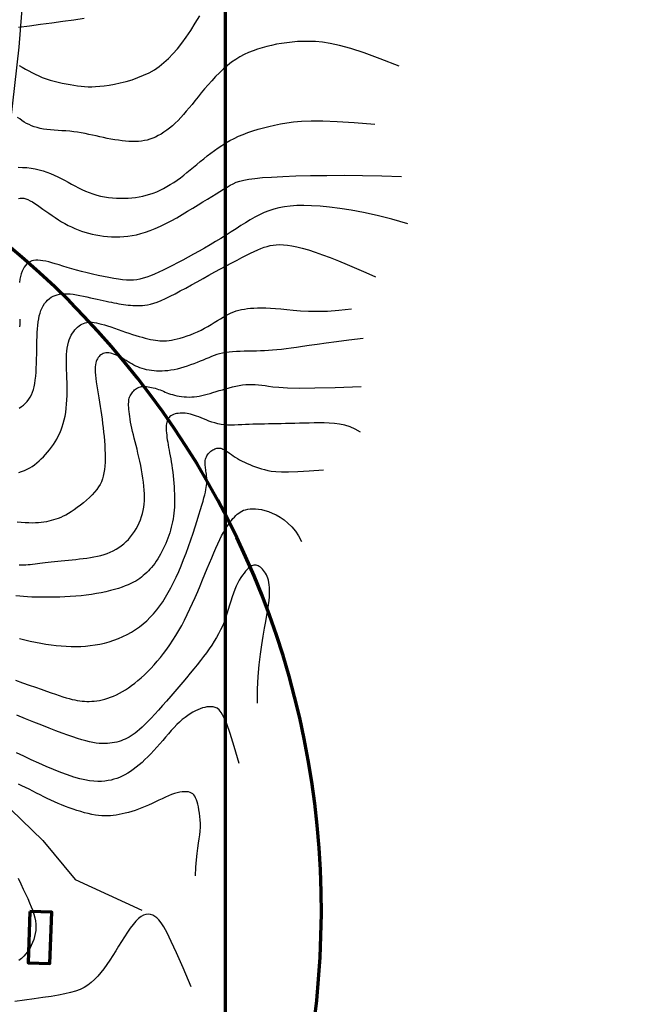
# Model space of a CAD drawing. Units: millimetres. Extents: x -1041545013308 to 1130052063339, y -54758567764 to 145427140767.
# Drawn here: x -4526748 to -4494583, y -1933550 to -1882133 of the extents above; entities that cross this region are included whole.
import ezdxf

# ---------------------------------------------------------------- set-up
doc = ezdxf.new("R2010")
doc.units = ezdxf.units.MM
doc.layers.add('025', color=1, linetype='Continuous', lineweight=30)
doc.layers.add('070', color=3, linetype='Continuous', lineweight=70)
doc.styles.get("Standard").update_dxf_attribs({"font": 'simplex.shx'})

msp = doc.modelspace()

# ---------------------------------------------------------------- linework, layer by layer
at = {"layer": '025'}
for points in [[(-4531453.07, -1935752.17), (-4531003.34, -1928349.23), (-4530300.44, -1923455.59), (-4530183.29, -1920692.66), (-4530213.26, -1918838.74), (-4529624.14, -1912778.57), (-4529335.58, -1908630.99), (-4528878.4, -1904541.98), (-4528466.94, -1900635.72), (-4527333.62, -1888486.04), (-4526776.35, -1883570.99), (-4526501.09, -1879993.79), (-4525309.05, -1867230.52)], [(-4523382.52, -1882072.87), (-4523925.05, -1882153.13), (-4524488.95, -1882232.32), (-4525067.05, -1882310.72), (-4525652.15, -1882388.59), (-4526237.08, -1882466.21), (-4526815.07, -1882543.81)], [(-4526779.72, -1884528.88), (-4526610.96, -1884619.98), (-4526444.1, -1884712.48), (-4526277.08, -1884805), (-4526107.84, -1884896.12), (-4525934.34, -1884984.45), (-4525754.52, -1885068.6), (-4525566.31, -1885147.17), (-4525368.45, -1885219.04), (-4525162.78, -1885284.27), (-4524951.91, -1885343.18), (-4524738.45, -1885396.12), (-4524525.03, -1885443.41), (-4524314.25, -1885485.39), (-4524108.75, -1885522.39), (-4523911.12, -1885554.75), (-4523722.83, -1885582.61), (-4523540.63, -1885605.27), (-4523360.11, -1885621.89), (-4523176.86, -1885631.57), (-4522986.47, -1885633.44), (-4522784.54, -1885626.64), (-4522566.64, -1885610.28), (-4522328.39, -1885583.49), (-4522066.96, -1885545.42), (-4521786.02, -1885495.31), (-4521490.8, -1885432.41), (-4521186.56, -1885355.99), (-4520878.54, -1885265.31), (-4520572.01, -1885159.62), (-4520272.22, -1885038.19), (-4519984.4, -1884900.28), (-4519712.47, -1884745), (-4519454.87, -1884570.88), (-4519208.72, -1884376.3), (-4518971.12, -1884159.66), (-4518739.17, -1883919.34), (-4518509.99, -1883653.72), (-4518280.67, -1883361.18), (-4518048.32, -1883040.12), (-4517811.04, -1882690.63), (-4517570.94, -1882319.69), (-4517331.1, -1881935.95)], [(-4506915.97, -1884552.11), (-4507909.67, -1884168.93), (-4508746.19, -1883870.25), (-4509446.14, -1883645.62), (-4510030.17, -1883484.55), (-4510518.91, -1883376.6), (-4510932.97, -1883311.28), (-4511293.01, -1883278.13), (-4511619.63, -1883266.68), (-4511930.22, -1883268.1), (-4512229.05, -1883280.05), (-4512517.16, -1883301.82), (-4512795.55, -1883332.73), (-4513065.26, -1883372.06), (-4513327.3, -1883419.11), (-4513582.7, -1883473.18), (-4513832.48, -1883533.57), (-4514077.52, -1883599.97), (-4514318.16, -1883673.57), (-4514554.58, -1883755.99), (-4514786.98, -1883848.8), (-4515015.54, -1883953.62), (-4515240.46, -1884072.03), (-4515461.94, -1884205.64), (-4515680.15, -1884356.03), (-4515895.17, -1884524.03), (-4516106.47, -1884707.34), (-4516313.44, -1884902.92), (-4516515.42, -1885107.68), (-4516711.78, -1885318.57), (-4516901.89, -1885532.52), (-4517085.09, -1885746.48), (-4517260.76, -1885957.37), (-4517428.56, -1886162.58), (-4517589.4, -1886361.28), (-4517744.49, -1886553.08), (-4517895.04, -1886737.61), (-4518042.28, -1886914.48), (-4518187.4, -1887083.31), (-4518331.64, -1887243.71), (-4518476.19, -1887395.3), (-4518622.01, -1887537.74), (-4518768.97, -1887670.79), (-4518916.71, -1887794.27), (-4519064.83, -1887907.98), (-4519212.94, -1888011.73), (-4519360.68, -1888105.34), (-4519507.65, -1888188.6), (-4519653.47, -1888261.33), (-4519798.01, -1888323.45), (-4519942.16, -1888375.29), (-4520087.09, -1888417.3), (-4520233.93, -1888449.93), (-4520383.84, -1888473.62), (-4520537.96, -1888488.82), (-4520697.44, -1888495.98), (-4520863.45, -1888495.54), (-4521036.73, -1888487.99), (-4521216.53, -1888473.93), (-4521401.69, -1888453.99), (-4521591.07, -1888428.82), (-4521783.51, -1888399.05), (-4521977.87, -1888365.33), (-4522173, -1888328.29), (-4522367.75, -1888288.57), (-4522561.25, -1888246.87), (-4522753.87, -1888204.14), (-4522946.23, -1888161.42), (-4523138.97, -1888119.72), (-4523332.74, -1888080.06), (-4523528.16, -1888043.46), (-4523725.89, -1888010.95), (-4523926.55, -1887983.55), (-4524130.38, -1887961.83), (-4524336.01, -1887944.57), (-4524541.63, -1887930.13), (-4524745.47, -1887916.83), (-4524945.72, -1887903.02), (-4525140.62, -1887887.04), (-4525328.36, -1887867.23), (-4525507.15, -1887841.94), (-4525675.67, -1887809.8), (-4525834.35, -1887770.7), (-4525984.08, -1887724.84), (-4526125.77, -1887672.41), (-4526260.3, -1887613.59), (-4526388.58, -1887548.58), (-4526511.49, -1887477.57), (-4526629.93, -1887400.75), (-4526744.6, -1887318.45), (-4526855.44, -1887231.56)], [(-4526820.21, -1889838.3), (-4526597.32, -1889843.6), (-4526372.88, -1889859.51), (-4526150.16, -1889886.02), (-4525932.46, -1889923.14), (-4525722.36, -1889970.7), (-4525519.58, -1890027.88), (-4525323.15, -1890093.72), (-4525132.08, -1890167.21), (-4524945.39, -1890247.4), (-4524762.1, -1890333.29), (-4524581.24, -1890423.9), (-4524401.82, -1890518.26), (-4524222.91, -1890615.28), (-4524043.77, -1890713.39), (-4523863.71, -1890810.92), (-4523682.03, -1890906.2), (-4523498.04, -1890997.57), (-4523311.06, -1891083.34), (-4523120.38, -1891161.85), (-4522925.32, -1891231.43), (-4522725.49, -1891290.77), (-4522521.74, -1891340.02), (-4522315.22, -1891379.7), (-4522107.09, -1891410.34), (-4521898.5, -1891432.44), (-4521690.59, -1891446.53), (-4521484.54, -1891453.13), (-4521281.48, -1891452.76), (-4521082.31, -1891445.79), (-4520886.9, -1891432.01), (-4520694.83, -1891411.09), (-4520505.7, -1891382.67), (-4520319.11, -1891346.42), (-4520134.65, -1891301.98), (-4519951.92, -1891249.01), (-4519770.52, -1891187.17), (-4519590.11, -1891116.21), (-4519410.63, -1891036.39), (-4519232.06, -1890948.03), (-4519054.42, -1890851.48), (-4518877.7, -1890747.1), (-4518701.9, -1890635.23), (-4518527.03, -1890516.21), (-4518353.08, -1890390.39), (-4518179.96, -1890258.24), (-4518007.25, -1890120.77), (-4517834.42, -1889979.11), (-4517660.94, -1889834.39), (-4517486.3, -1889687.74), (-4517309.98, -1889540.3), (-4517131.45, -1889393.2), (-4516950.2, -1889247.57), (-4516765.64, -1889104.45), (-4516577.03, -1888964.48), (-4516383.53, -1888828.24), (-4516184.35, -1888696.26), (-4515978.66, -1888569.13), (-4515765.65, -1888447.38), (-4515544.5, -1888331.57), (-4515314.41, -1888222.27), (-4515074.69, -1888119.89), (-4514825.14, -1888024.22), (-4514565.73, -1887934.93), (-4514296.37, -1887851.69), (-4514017.03, -1887774.15), (-4513727.64, -1887701.97), (-4513428.14, -1887634.8), (-4513118.48, -1887572.32), (-4512794.55, -1887514.95), (-4512436, -1887466.15), (-4512018.43, -1887430.19), (-4511517.44, -1887411.3), (-4510908.64, -1887413.73), (-4510167.62, -1887441.73), (-4509270, -1887499.53), (-4508191.36, -1887591.39)], [(-4526812.17, -1891464.44), (-4526719.65, -1891446.52), (-4526624.25, -1891445.19), (-4526525.29, -1891459.36), (-4526422.15, -1891488.11), (-4526314.21, -1891530.52), (-4526200.85, -1891585.68), (-4526081.44, -1891652.67), (-4525955.36, -1891730.57), (-4525821.98, -1891818.48), (-4525680.95, -1891915.29), (-4525533, -1892019.2), (-4525379.11, -1892128.25), (-4525220.27, -1892240.44), (-4525057.48, -1892353.81), (-4524891.71, -1892466.37), (-4524723.97, -1892576.15), (-4524555.23, -1892681.16), (-4524386.23, -1892779.78), (-4524216.6, -1892871.73), (-4524045.73, -1892957.09), (-4523872.99, -1893035.93), (-4523697.75, -1893108.32), (-4523519.4, -1893174.34), (-4523337.31, -1893234.06), (-4523150.86, -1893287.55), (-4522959.61, -1893334.83), (-4522763.87, -1893375.68), (-4522564.12, -1893409.83), (-4522360.85, -1893437), (-4522154.55, -1893456.92), (-4521945.71, -1893469.32), (-4521734.82, -1893473.92), (-4521522.37, -1893470.44), (-4521308.54, -1893458.46), (-4521092.27, -1893436.91), (-4520872.19, -1893404.57), (-4520646.95, -1893360.21), (-4520415.16, -1893302.61), (-4520175.48, -1893230.54), (-4519926.53, -1893142.79), (-4519666.94, -1893038.14), (-4519396.11, -1892916.06), (-4519116.42, -1892778.89), (-4518831.01, -1892629.68), (-4518543.03, -1892471.47), (-4518255.61, -1892307.3), (-4517971.9, -1892140.22), (-4517695.04, -1891973.26), (-4517428.18, -1891809.48), (-4517173.89, -1891651.53), (-4516932.58, -1891500.5), (-4516704.06, -1891357.1), (-4516488.18, -1891222.04), (-4516284.77, -1891096.02), (-4516093.67, -1890979.74), (-4515914.7, -1890873.93), (-4515747.7, -1890779.27), (-4515590.1, -1890696.17), (-4515429.61, -1890623.78), (-4515251.56, -1890560.93), (-4515041.26, -1890506.46), (-4514784.02, -1890459.2), (-4514465.16, -1890418), (-4514070, -1890381.69), (-4513583.84, -1890349.11), (-4512996.18, -1890319.57), (-4512313.24, -1890294.22), (-4511545.38, -1890274.7), (-4510703.01, -1890262.65), (-4509796.5, -1890259.69), (-4508836.24, -1890267.47), (-4507832.62, -1890287.61), (-4506796.03, -1890321.74)], [(-4506462.37, -1892785.44), (-4507302.81, -1892555.68), (-4508075.06, -1892364.41), (-4508783.05, -1892208.45), (-4509430.7, -1892084.62), (-4510021.95, -1891989.73), (-4510560.73, -1891920.6), (-4511050.95, -1891874.05), (-4511496.55, -1891846.89), (-4511901.56, -1891836.45), (-4512270.47, -1891842.07), (-4512607.84, -1891863.61), (-4512918.25, -1891900.92), (-4513206.29, -1891953.86), (-4513476.54, -1892022.29), (-4513733.57, -1892106.06), (-4513981.97, -1892205.02), (-4514225.83, -1892318.76), (-4514467.34, -1892445.74), (-4514708.2, -1892584.15), (-4514950.11, -1892732.18), (-4515194.77, -1892888.04), (-4515443.88, -1893049.89), (-4515699.15, -1893215.94), (-4515962.28, -1893384.39), (-4516234.31, -1893553.57), (-4516513.73, -1893722.5), (-4516798.37, -1893890.34), (-4517086.04, -1894056.27), (-4517374.59, -1894219.44), (-4517661.83, -1894379.04), (-4517945.6, -1894534.22), (-4518223.72, -1894684.16), (-4518494.26, -1894827.98), (-4518756.25, -1894964.72), (-4519008.98, -1895093.35), (-4519251.71, -1895212.86), (-4519483.73, -1895322.25), (-4519704.31, -1895420.49), (-4519912.72, -1895506.57), (-4520108.25, -1895579.48), (-4520291.07, -1895638.46), (-4520465.03, -1895683.68), (-4520634.85, -1895715.59), (-4520805.3, -1895734.62), (-4520981.1, -1895741.21), (-4521167, -1895735.78), (-4521367.74, -1895718.78), (-4521588.07, -1895690.63), (-4521831.08, -1895651.95), (-4522093.24, -1895604.04), (-4522369.37, -1895548.39), (-4522654.3, -1895486.48), (-4522942.85, -1895419.79), (-4523229.85, -1895349.82), (-4523510.11, -1895278.03), (-4523778.46, -1895205.92), (-4524030.72, -1895134.87), (-4524266.73, -1895065.92), (-4524487.31, -1895000.02), (-4524693.3, -1894938.09), (-4524885.54, -1894881.08), (-4525064.85, -1894829.94), (-4525232.07, -1894785.59), (-4525388.03, -1894748.99), (-4525533.51, -1894721.02), (-4525669.02, -1894702.34), (-4525795.06, -1894693.58), (-4525912.07, -1894695.35), (-4526020.55, -1894708.26), (-4526120.95, -1894732.93), (-4526213.74, -1894769.97), (-4526299.41, -1894820), (-4526378.32, -1894883.49), (-4526450.5, -1894960.33), (-4526515.87, -1895050.26), (-4526574.36, -1895153.05), (-4526625.91, -1895268.42), (-4526670.42, -1895396.12), (-4526707.85, -1895535.92), (-4526738.1, -1895687.54), (-4526761.25, -1895850.4)], [(-4526780.67, -1902412.47), (-4526661.49, -1902337.46), (-4526550.72, -1902254.05), (-4526448.75, -1902162.61), (-4526355.96, -1902063.54), (-4526272.75, -1901957.22), (-4526199.32, -1901843.77), (-4526135.21, -1901722.25), (-4526079.77, -1901591.47), (-4526032.36, -1901450.22), (-4525992.33, -1901297.31), (-4525959.04, -1901131.52), (-4525931.85, -1900951.66), (-4525910.11, -1900756.54), (-4525893.15, -1900545.72), (-4525880.23, -1900321.9), (-4525870.57, -1900088.55), (-4525863.4, -1899849.16), (-4525857.95, -1899607.2), (-4525853.44, -1899366.13), (-4525849.11, -1899129.44), (-4525844.17, -1898900.61), (-4525837.85, -1898682.47), (-4525829.29, -1898475.4), (-4525817.64, -1898279.15), (-4525802.04, -1898093.44), (-4525781.64, -1897918.03), (-4525755.57, -1897752.66), (-4525722.97, -1897597.07), (-4525683, -1897451), (-4525634.99, -1897314.27), (-4525579.17, -1897186.98), (-4525515.97, -1897069.3), (-4525445.81, -1896961.4), (-4525369.13, -1896863.45), (-4525286.35, -1896775.62), (-4525197.91, -1896698.09), (-4525104.23, -1896631.03), (-4525005.54, -1896574.53), (-4524901.28, -1896528.41), (-4524790.65, -1896492.42), (-4524672.91, -1896466.3), (-4524547.26, -1896449.78), (-4524412.95, -1896442.62), (-4524269.18, -1896444.55), (-4524115.21, -1896455.32), (-4523950.78, -1896474.47), (-4523777.85, -1896500.79), (-4523598.89, -1896532.86), (-4523416.37, -1896569.27), (-4523232.79, -1896608.6), (-4523050.62, -1896649.44), (-4522872.34, -1896690.38), (-4522700.43, -1896730), (-4522536.8, -1896767.14), (-4522381.15, -1896801.7), (-4522232.6, -1896833.82), (-4522090.25, -1896863.66), (-4521953.25, -1896891.36), (-4521820.7, -1896917.07), (-4521691.73, -1896940.94), (-4521565.47, -1896963.11), (-4521441.11, -1896983.68), (-4521318.2, -1897002.49), (-4521196.36, -1897019.3), (-4521075.22, -1897033.91), (-4520954.39, -1897046.07), (-4520833.5, -1897055.58), (-4520712.18, -1897062.21), (-4520590.04, -1897065.74), (-4520466.36, -1897065.63), (-4520338.97, -1897060.12), (-4520205.33, -1897047.12), (-4520062.93, -1897024.56), (-4519909.23, -1896990.36), (-4519741.72, -1896942.44), (-4519557.86, -1896878.72), (-4519355.14, -1896797.13), (-4519131.84, -1896696.35), (-4518889.51, -1896578.13), (-4518630.55, -1896445.01), (-4518357.33, -1896299.51), (-4518072.21, -1896144.14), (-4517777.59, -1895981.44), (-4517475.84, -1895813.93), (-4517169.33, -1895644.14), (-4516860.58, -1895474.44), (-4516552.63, -1895306.63), (-4516248.67, -1895142.4), (-4515951.86, -1894983.38), (-4515665.4, -1894831.26), (-4515392.45, -1894687.69), (-4515136.21, -1894554.34), (-4514899.85, -1894432.86), (-4514685.37, -1894324.57), (-4514490.13, -1894229.31), (-4514310.27, -1894146.58), (-4514141.98, -1894075.88), (-4513981.41, -1894016.7), (-4513824.73, -1893968.54), (-4513668.12, -1893930.89), (-4513507.73, -1893903.25), (-4513339.8, -1893885.45), (-4513160.87, -1893878.7), (-4512967.52, -1893884.53), (-4512756.37, -1893904.49), (-4512524, -1893940.12), (-4512267.02, -1893992.96), (-4511982.02, -1894064.56), (-4511665.61, -1894156.45), (-4511315.47, -1894269.71), (-4510933.64, -1894403.49), (-4510523.25, -1894556.47), (-4510087.43, -1894727.36), (-4509629.32, -1894914.82), (-4509152.03, -1895117.55), (-4508658.69, -1895334.24), (-4508152.45, -1895563.56)], [(-4526800.19, -1905779.2), (-4526646.13, -1905731.63), (-4526499.2, -1905675.42), (-4526359, -1905610.87), (-4526224.83, -1905538.37), (-4526095.98, -1905458.32), (-4525971.77, -1905371.1), (-4525851.49, -1905277.13), (-4525734.45, -1905176.79), (-4525619.96, -1905070.48), (-4525507.5, -1904958.55), (-4525397.36, -1904841.17), (-4525290, -1904718.48), (-4525185.9, -1904590.59), (-4525085.51, -1904457.66), (-4524989.32, -1904319.79), (-4524897.79, -1904177.13), (-4524811.38, -1904029.8), (-4524730.54, -1903877.8), (-4524655.56, -1903720.68), (-4524586.69, -1903557.82), (-4524524.19, -1903388.62), (-4524468.31, -1903212.5), (-4524419.33, -1903028.85), (-4524377.49, -1902837.08), (-4524343.06, -1902636.58), (-4524316.12, -1902427.15), (-4524296.09, -1902210.15), (-4524282.23, -1901987.33), (-4524273.77, -1901760.42), (-4524269.99, -1901531.19), (-4524270.11, -1901301.37), (-4524273.4, -1901072.72), (-4524279.1, -1900846.98), (-4524286.37, -1900625.75), (-4524293.93, -1900410.02), (-4524300.4, -1900200.6), (-4524304.42, -1899998.35), (-4524304.61, -1899804.08), (-4524299.59, -1899618.63), (-4524287.99, -1899442.84), (-4524268.44, -1899277.54), (-4524239.96, -1899123.35), (-4524203.1, -1898980.1), (-4524158.83, -1898847.43), (-4524108.11, -1898724.94), (-4524051.89, -1898612.28), (-4523991.13, -1898509.07), (-4523926.79, -1898414.92), (-4523859.83, -1898329.47), (-4523791.01, -1898252.4), (-4523720.31, -1898183.61), (-4523647.54, -1898123.06), (-4523572.47, -1898070.71), (-4523494.9, -1898026.51), (-4523414.63, -1897990.43), (-4523331.44, -1897962.42), (-4523245.14, -1897942.44), (-4523155.31, -1897930.45), (-4523060.82, -1897926.46), (-4522960.33, -1897930.45), (-4522852.51, -1897942.44), (-4522736.03, -1897962.41), (-4522609.56, -1897990.37), (-4522471.77, -1898026.33), (-4522321.31, -1898070.27), (-4522157.56, -1898121.92), (-4521982.6, -1898179.9), (-4521799.23, -1898242.54), (-4521610.24, -1898308.17), (-4521418.42, -1898375.14), (-4521226.55, -1898441.77), (-4521037.44, -1898506.4), (-4520853.86, -1898567.38), (-4520678.1, -1898623.32), (-4520510.37, -1898674.01), (-4520350.39, -1898719.55), (-4520197.86, -1898760.01), (-4520052.49, -1898795.47), (-4519913.99, -1898826.03), (-4519782.08, -1898851.76), (-4519656.45, -1898872.75), (-4519536.48, -1898888.99), (-4519420.22, -1898900.15), (-4519305.37, -1898905.83), (-4519189.65, -1898905.59), (-4519070.76, -1898899.03), (-4518946.42, -1898885.73), (-4518814.34, -1898865.27), (-4518672.22, -1898837.24), (-4518518.5, -1898801.31), (-4518354.49, -1898757.57), (-4518182.24, -1898706.16), (-4518003.78, -1898647.27), (-4517821.16, -1898581.05), (-4517636.42, -1898507.68), (-4517451.59, -1898427.32), (-4517268.72, -1898340.13), (-4517089.55, -1898246.6), (-4516914.63, -1898148.5), (-4516744.2, -1898047.89), (-4516578.52, -1897946.88), (-4516417.84, -1897847.52), (-4516262.4, -1897751.92), (-4516112.46, -1897662.13), (-4515968.27, -1897580.26), (-4515829.68, -1897507.9), (-4515695.01, -1897444.83), (-4515562.17, -1897390.33), (-4515429.08, -1897343.69), (-4515293.65, -1897304.21), (-4515153.82, -1897271.17), (-4515007.49, -1897243.88), (-4514852.58, -1897221.63), (-4514687.09, -1897203.89), (-4514509.39, -1897190.92), (-4514317.91, -1897183.15), (-4514111.08, -1897181.02), (-4513887.34, -1897184.96), (-4513645.14, -1897195.41), (-4513382.91, -1897212.82), (-4513099.09, -1897237.61), (-4512791.22, -1897269.2), (-4512453.25, -1897302.97), (-4512078.21, -1897333.26), (-4511659.16, -1897354.4), (-4511189.13, -1897360.76), (-4510661.18, -1897346.67), (-4510068.34, -1897306.49), (-4509403.67, -1897234.56)], [(-4526748.53, -1897773.04), (-4526744.58, -1897915.07), (-4526744.42, -1898047.91), (-4526749.12, -1898171.05)], [(-4508806.11, -1898787.17), (-4509548.72, -1898873.39), (-4510189.14, -1898952.94), (-4510739.46, -1899025.87), (-4511211.77, -1899092.22), (-4511618.16, -1899152.03), (-4511970.73, -1899205.37), (-4512281.56, -1899252.26), (-4512562.74, -1899292.76), (-4512824.78, -1899327), (-4513071.79, -1899355.46), (-4513306.28, -1899378.7), (-4513530.78, -1899397.26), (-4513747.82, -1899411.73), (-4513959.9, -1899422.64), (-4514169.56, -1899430.57), (-4514379.31, -1899436.08), (-4514590.94, -1899439.82), (-4514803.27, -1899442.86), (-4515014.38, -1899446.37), (-4515222.37, -1899451.51), (-4515425.31, -1899459.44), (-4515621.3, -1899471.35), (-4515808.41, -1899488.38), (-4515984.75, -1899511.72), (-4516149.14, -1899542.21), (-4516303.44, -1899579.46), (-4516450.28, -1899622.78), (-4516592.26, -1899671.46), (-4516732, -1899724.81), (-4516872.12, -1899782.12), (-4517015.22, -1899842.7), (-4517163.92, -1899905.84), (-4517320.15, -1899970.77), (-4517483.06, -1900036.35), (-4517651.09, -1900101.37), (-4517822.73, -1900164.61), (-4517996.42, -1900224.87), (-4518170.62, -1900280.93), (-4518343.79, -1900331.58), (-4518514.4, -1900375.61), (-4518681.15, -1900412.05), (-4518843.74, -1900440.98), (-4519002.13, -1900462.73), (-4519156.27, -1900477.62), (-4519306.12, -1900485.98), (-4519451.63, -1900488.13), (-4519592.75, -1900484.41), (-4519729.43, -1900475.13), (-4519861.68, -1900460.59), (-4519989.68, -1900440.92), (-4520113.66, -1900416.21), (-4520233.86, -1900386.55), (-4520350.52, -1900352.05), (-4520463.86, -1900312.78), (-4520574.12, -1900268.85), (-4520681.53, -1900220.35), (-4520786.34, -1900167.53), (-4520888.81, -1900111.3), (-4520989.23, -1900052.75), (-4521087.87, -1899992.93), (-4521185.02, -1899932.93), (-4521280.96, -1899873.81), (-4521375.96, -1899816.65), (-4521470.31, -1899762.53), (-4521564.16, -1899712.43), (-4521657.17, -1899667.04), (-4521748.87, -1899626.98), (-4521838.8, -1899592.83), (-4521926.49, -1899565.22), (-4522011.47, -1899544.75), (-4522093.27, -1899532.02), (-4522171.44, -1899527.64), (-4522245.57, -1899532.04), (-4522315.54, -1899544.94), (-4522381.31, -1899565.85), (-4522442.83, -1899594.33), (-4522500.06, -1899629.89), (-4522552.94, -1899672.08), (-4522601.44, -1899720.43), (-4522645.5, -1899774.47), (-4522685.02, -1899834.08), (-4522719.63, -1899900.49), (-4522748.93, -1899975.31), (-4522772.48, -1900060.11), (-4522789.87, -1900156.48), (-4522800.68, -1900266), (-4522804.48, -1900390.27), (-4522800.86, -1900530.87), (-4522789.65, -1900688.74), (-4522771.66, -1900862.29), (-4522747.96, -1901049.26), (-4522719.61, -1901247.42), (-4522687.68, -1901454.52), (-4522653.24, -1901668.32), (-4522617.34, -1901886.59), (-4522581.06, -1902107.06), (-4522545.34, -1902327.93), (-4522510.59, -1902549.05), (-4522477.13, -1902770.7), (-4522445.24, -1902993.16), (-4522415.23, -1903216.72), (-4522387.4, -1903441.64), (-4522362.03, -1903668.22), (-4522339.45, -1903896.74), (-4522319.98, -1904127.07), (-4522304.16, -1904357.55), (-4522292.56, -1904586.1), (-4522285.76, -1904810.65), (-4522284.34, -1905029.14), (-4522288.88, -1905239.48), (-4522299.94, -1905439.62), (-4522318.11, -1905627.48), (-4522344.06, -1905801.7), (-4522378.82, -1905963.77), (-4522423.54, -1906115.91), (-4522479.36, -1906260.31), (-4522547.41, -1906399.18), (-4522628.82, -1906534.72), (-4522724.74, -1906669.15), (-4522836.3, -1906804.65), (-4522963.92, -1906942.73), (-4523105.12, -1907082.05), (-4523256.67, -1907220.55), (-4523415.38, -1907356.16), (-4523578.04, -1907486.85), (-4523741.44, -1907610.55), (-4523902.38, -1907725.2), (-4524057.64, -1907828.76), (-4524204.77, -1907919.72), (-4524344.38, -1907998.75), (-4524477.82, -1908067.1), (-4524606.44, -1908126), (-4524731.62, -1908176.68), (-4524854.69, -1908220.37), (-4524977.03, -1908258.3), (-4525099.98, -1908291.72), (-4525224.91, -1908321.59), (-4525353.22, -1908347.89), (-4525486.29, -1908370.32), (-4525625.54, -1908388.6), (-4525772.35, -1908402.45), (-4525928.13, -1908411.57), (-4526094.27, -1908415.67), (-4526272.17, -1908414.47), (-4526462.86, -1908407.64), (-4526665.85, -1908394.69), (-4526880.27, -1908375.07)], [(-4526776.17, -1910598.98), (-4526665.15, -1910600.88), (-4526550.52, -1910599.85), (-4526432.99, -1910595.92), (-4526313.27, -1910589.16), (-4526192.06, -1910579.62), (-4526069.77, -1910567.41), (-4525945.64, -1910552.91), (-4525818.57, -1910536.56), (-4525687.51, -1910518.8), (-4525551.37, -1910500.06), (-4525409.1, -1910480.79), (-4525259.6, -1910461.42), (-4525101.81, -1910442.39), (-4524935.07, -1910424.01), (-4524760.33, -1910406.13), (-4524578.96, -1910388.44), (-4524392.32, -1910370.65), (-4524201.78, -1910352.48), (-4524008.71, -1910333.62), (-4523814.46, -1910313.78), (-4523620.41, -1910292.68), (-4523427.79, -1910269.94), (-4523237.32, -1910244.86), (-4523049.57, -1910216.66), (-4522865.15, -1910184.56), (-4522684.62, -1910147.78), (-4522508.58, -1910105.55), (-4522337.61, -1910057.08), (-4522172.3, -1910001.59), (-4522013.12, -1909938.41), (-4521860.14, -1909867.35), (-4521713.3, -1909788.29), (-4521572.56, -1909701.14), (-4521437.86, -1909605.8), (-4521309.16, -1909502.18), (-4521186.42, -1909390.18), (-4521069.57, -1909269.7), (-4520958.65, -1909140.83), (-4520854.03, -1909004.4), (-4520756.13, -1908861.44), (-4520665.41, -1908712.98), (-4520582.29, -1908560.04), (-4520507.21, -1908403.63), (-4520440.63, -1908244.79), (-4520382.96, -1908084.53), (-4520334.55, -1907923.54), (-4520295.25, -1907761.08), (-4520264.83, -1907596.09), (-4520243.04, -1907427.49), (-4520229.64, -1907254.22), (-4520224.38, -1907075.19), (-4520227.02, -1906889.35), (-4520237.32, -1906695.6), (-4520254.94, -1906493.37), (-4520279.19, -1906283.98), (-4520309.3, -1906069.23), (-4520344.47, -1905850.91), (-4520383.94, -1905630.85), (-4520426.92, -1905410.83), (-4520472.62, -1905192.67), (-4520520.28, -1904978.16), (-4520569.13, -1904768.82), (-4520618.46, -1904565.04), (-4520667.6, -1904366.91), (-4520715.86, -1904174.53), (-4520762.56, -1903988), (-4520807.02, -1903807.42), (-4520848.55, -1903632.87), (-4520886.47, -1903464.47), (-4520920.24, -1903302.36), (-4520949.88, -1903146.91), (-4520975.52, -1902998.52), (-4520997.33, -1902857.63), (-4521015.46, -1902724.64), (-4521030.06, -1902599.98), (-4521041.28, -1902484.06), (-4521049.28, -1902377.29), (-4521054.13, -1902279.86), (-4521055.62, -1902190.97), (-4521053.46, -1902109.58), (-4521047.34, -1902034.64), (-4521037, -1901965.13), (-4521022.12, -1901900), (-4521002.43, -1901838.21), (-4520977.63, -1901778.72), (-4520947.59, -1901720.76), (-4520912.85, -1901664.55), (-4520874.11, -1901610.58), (-4520832.07, -1901559.34), (-4520787.42, -1901511.32), (-4520740.87, -1901467), (-4520693.11, -1901426.88), (-4520644.84, -1901391.44), (-4520596.51, -1901361.07), (-4520547.53, -1901335.74), (-4520497.07, -1901315.36), (-4520444.28, -1901299.78), (-4520388.33, -1901288.89), (-4520328.38, -1901282.57), (-4520263.59, -1901280.71), (-4520193.13, -1901283.18), (-4520116.48, -1901289.85), (-4520034.47, -1901300.51), (-4519948.24, -1901314.96), (-4519858.95, -1901332.97), (-4519767.74, -1901354.33), (-4519675.76, -1901378.83), (-4519584.17, -1901406.25), (-4519494.11, -1901436.37), (-4519406.33, -1901468.92), (-4519319.99, -1901503.31), (-4519233.83, -1901538.92), (-4519146.62, -1901575.11), (-4519057.11, -1901611.24), (-4518964.04, -1901646.67), (-4518866.18, -1901680.76), (-4518762.27, -1901712.89), (-4518651.45, -1901742.43), (-4518534.4, -1901768.85), (-4518412.17, -1901791.66), (-4518285.83, -1901810.33), (-4518156.42, -1901824.38), (-4518025, -1901833.29), (-4517892.64, -1901836.56), (-4517760.38, -1901833.68), (-4517628.94, -1901824.29), (-4517497.59, -1901808.63), (-4517365.24, -1901787.08), (-4517230.82, -1901760.02), (-4517093.25, -1901727.82), (-4516951.46, -1901690.87), (-4516804.35, -1901649.56), (-4516650.86, -1901604.25), (-4516490.31, -1901555.5), (-4516323.67, -1901504.59), (-4516152.35, -1901452.96), (-4515977.7, -1901402.05), (-4515801.14, -1901353.31), (-4515624.03, -1901308.17), (-4515447.76, -1901268.09), (-4515273.72, -1901234.52), (-4515102.9, -1901208.61), (-4514934.74, -1901190.49), (-4514768.26, -1901179.97), (-4514602.5, -1901176.91), (-4514436.5, -1901181.12), (-4514269.29, -1901192.45), (-4514099.92, -1901210.73), (-4513927.42, -1901235.8), (-4513744.14, -1901266.76), (-4513515.73, -1901299.81), (-4513201.15, -1901330.42), (-4512759.36, -1901354.07), (-4512149.32, -1901366.22), (-4511330, -1901362.35), (-4510260.35, -1901337.93), (-4508899.34, -1901288.43)], [(-4508945.58, -1903676.27), (-4509217.57, -1903517.99), (-4509489.85, -1903397.85), (-4509761.97, -1903310.7), (-4510033.51, -1903251.34), (-4510304.03, -1903214.61), (-4510573.08, -1903195.34), (-4510840.24, -1903188.33), (-4511105.06, -1903188.43), (-4511367.12, -1903191.26), (-4511625.96, -1903195.62), (-4511881.17, -1903201.12), (-4512132.29, -1903207.37), (-4512378.9, -1903213.99), (-4512620.56, -1903220.57), (-4512856.82, -1903226.73), (-4513087.26, -1903232.08), (-4513311.61, -1903236.37), (-4513530.26, -1903239.87), (-4513743.8, -1903243.01), (-4513952.79, -1903246.21), (-4514157.81, -1903249.89), (-4514359.42, -1903254.47), (-4514558.2, -1903260.38), (-4514754.73, -1903268.03), (-4514949.4, -1903277.5), (-4515141.97, -1903287.49), (-4515332, -1903296.33), (-4515519.09, -1903302.37), (-4515702.8, -1903303.96), (-4515882.72, -1903299.44), (-4516058.43, -1903287.16), (-4516229.49, -1903265.46), (-4516395.52, -1903233.32), (-4516556.19, -1903192.25), (-4516711.2, -1903144.37), (-4516860.25, -1903091.83), (-4517003.04, -1903036.76), (-4517139.26, -1902981.3), (-4517268.62, -1902927.59), (-4517390.81, -1902877.76), (-4517505.75, -1902833.56), (-4517614.26, -1902795.24), (-4517717.34, -1902762.62), (-4517816.02, -1902735.58), (-4517911.34, -1902713.95), (-4518004.3, -1902697.59), (-4518095.95, -1902686.34), (-4518187.29, -1902680.06), (-4518278.98, -1902678.63), (-4518370.23, -1902682.14), (-4518459.85, -1902690.71), (-4518546.66, -1902704.45), (-4518629.51, -1902723.48), (-4518707.2, -1902747.94), (-4518778.58, -1902777.92), (-4518842.45, -1902813.57), (-4518897.94, -1902854.99), (-4518945.26, -1902902.27), (-4518984.94, -1902955.51), (-4519017.48, -1903014.8), (-4519043.4, -1903080.23), (-4519063.21, -1903151.89), (-4519077.42, -1903229.86), (-4519086.53, -1903314.25), (-4519091.03, -1903405.06), (-4519091.2, -1903502.06), (-4519087.3, -1903604.94), (-4519079.57, -1903713.38), (-4519068.26, -1903827.08), (-4519053.63, -1903945.71), (-4519035.93, -1904068.97), (-4519015.4, -1904196.54), (-4518992.34, -1904328.24), (-4518967.21, -1904464.37), (-4518940.52, -1904605.38), (-4518912.78, -1904751.67), (-4518884.48, -1904903.7), (-4518856.14, -1905061.89), (-4518828.26, -1905226.67), (-4518801.34, -1905398.47), (-4518775.86, -1905577.37), (-4518752.12, -1905762.06), (-4518730.38, -1905950.85), (-4518710.92, -1906142.07), (-4518694, -1906334.06), (-4518679.88, -1906525.12), (-4518668.84, -1906713.6), (-4518661.14, -1906897.81), (-4518657.01, -1907076.45), (-4518656.54, -1907249.62), (-4518659.79, -1907417.81), (-4518666.8, -1907581.5), (-4518677.63, -1907741.15), (-4518692.33, -1907897.26), (-4518710.96, -1908050.28), (-4518733.57, -1908200.72), (-4518760.2, -1908348.99), (-4518790.86, -1908495.42), (-4518825.55, -1908640.27), (-4518864.25, -1908783.81), (-4518906.98, -1908926.32), (-4518953.73, -1909068.06), (-4519004.48, -1909209.31), (-4519059.25, -1909350.34), (-4519117.97, -1909491.25), (-4519180.38, -1909631.4), (-4519246.16, -1909770), (-4519314.99, -1909906.25), (-4519386.55, -1910039.35), (-4519460.53, -1910168.49), (-4519536.61, -1910292.88), (-4519614.46, -1910411.71), (-4519693.83, -1910524.38), (-4519774.66, -1910631.05), (-4519856.98, -1910732.07), (-4519940.8, -1910827.8), (-4520026.11, -1910918.59), (-4520112.95, -1911004.8), (-4520201.31, -1911086.77), (-4520291.21, -1911164.88), (-4520382.97, -1911239.49), (-4520478.2, -1911311.05), (-4520578.81, -1911380.03), (-4520686.72, -1911446.92), (-4520803.83, -1911512.17), (-4520932.06, -1911576.26), (-4521073.34, -1911639.67), (-4521229.56, -1911702.86), (-4521402.17, -1911766.09), (-4521590.6, -1911828.75), (-4521793.84, -1911890.02), (-4522010.85, -1911949.06), (-4522240.59, -1912005.06), (-4522482.03, -1912057.18), (-4522734.13, -1912104.6), (-4522995.87, -1912146.5), (-4523265.96, -1912182.26), (-4523542.13, -1912212.14), (-4523821.85, -1912236.59), (-4524102.59, -1912256.1), (-4524381.85, -1912271.13), (-4524657.08, -1912282.13), (-4524925.76, -1912289.59), (-4525185.39, -1912293.96), (-4525434.02, -1912295.61), (-4525672.2, -1912294.4), (-4525901.02, -1912290.12), (-4526121.62, -1912282.52), (-4526335.13, -1912271.37), (-4526542.66, -1912256.45), (-4526745.33, -1912237.51), (-4526944.27, -1912214.33)], [(-4526748.83, -1914447.66), (-4526473.98, -1914519.77), (-4526199, -1914584.92), (-4525924.46, -1914643.16), (-4525650.92, -1914694.53), (-4525378.96, -1914739.08), (-4525109.14, -1914776.84), (-4524842.04, -1914807.87), (-4524578.23, -1914832.21), (-4524318.09, -1914849.79), (-4524061.32, -1914860.15), (-4523807.44, -1914862.72), (-4523555.97, -1914856.94), (-4523306.42, -1914842.23), (-4523058.32, -1914818.03), (-4522811.19, -1914783.76), (-4522564.53, -1914738.87), (-4522318.15, -1914682.87), (-4522072.96, -1914615.72), (-4521830.13, -1914537.46), (-4521590.84, -1914448.12), (-4521356.28, -1914347.76), (-4521127.64, -1914236.42), (-4520906.08, -1914114.14), (-4520692.8, -1913980.97), (-4520488.69, -1913836.94), (-4520293.46, -1913682.06), (-4520106.55, -1913516.32), (-4519927.4, -1913339.74), (-4519755.42, -1913152.31), (-4519590.05, -1912954.03), (-4519430.72, -1912744.89), (-4519276.87, -1912524.91), (-4519127.93, -1912293.98), (-4518983.4, -1912051.62), (-4518842.79, -1911797.26), (-4518705.59, -1911530.32), (-4518571.33, -1911250.22), (-4518439.49, -1910956.39), (-4518309.59, -1910648.25), (-4518181.14, -1910325.22), (-4518053.94, -1909987.87), (-4517929.02, -1909641.32), (-4517807.73, -1909291.81), (-4517691.38, -1908945.61), (-4517581.31, -1908608.97), (-4517478.87, -1908288.15), (-4517385.37, -1907989.39), (-4517302.16, -1907718.97), (-4517230.22, -1907481.43), (-4517169.09, -1907274.46), (-4517117.98, -1907094.09), (-4517076.07, -1906936.3), (-4517042.57, -1906797.1), (-4517016.67, -1906672.5), (-4516997.56, -1906558.48), (-4516984.46, -1906451.05), (-4516976.57, -1906346.91), (-4516973.25, -1906245.5), (-4516973.87, -1906146.95), (-4516977.82, -1906051.4), (-4516984.48, -1905958.98), (-4516993.21, -1905869.83), (-4517003.41, -1905784.08), (-4517014.44, -1905701.87), (-4517025.67, -1905623.26), (-4517036.39, -1905547.97), (-4517045.87, -1905475.65), (-4517053.37, -1905405.95), (-4517058.17, -1905338.52), (-4517059.53, -1905273), (-4517056.73, -1905209.06), (-4517049.04, -1905146.33), (-4517035.9, -1905084.58), (-4517017.43, -1905024.08), (-4516993.94, -1904965.2), (-4516965.71, -1904908.32), (-4516933.05, -1904853.81), (-4516896.26, -1904802.06), (-4516855.63, -1904753.45), (-4516811.45, -1904708.34), (-4516764.09, -1904667.1), (-4516714.1, -1904629.97), (-4516662.11, -1904597.15), (-4516608.75, -1904568.88), (-4516554.63, -1904545.36), (-4516500.37, -1904526.81), (-4516446.6, -1904513.45), (-4516393.94, -1904505.49), (-4516342.72, -1904503.15), (-4516292.12, -1904506.68), (-4516241.03, -1904516.31), (-4516188.35, -1904532.29), (-4516132.97, -1904554.86), (-4516073.77, -1904584.26), (-4516009.66, -1904620.74), (-4515939.51, -1904664.55), (-4515862.44, -1904715.66), (-4515778.33, -1904773.07), (-4515687.31, -1904835.5), (-4515589.47, -1904901.69), (-4515484.93, -1904970.36), (-4515373.79, -1905040.25), (-4515256.17, -1905110.09), (-4515132.17, -1905178.6), (-4515001.95, -1905244.71), (-4514865.96, -1905308.16), (-4514724.66, -1905368.84), (-4514578.55, -1905426.69), (-4514428.12, -1905481.63), (-4514273.85, -1905533.56), (-4514116.23, -1905582.41), (-4513955.74, -1905628.11), (-4513789.47, -1905670.1), (-4513600.83, -1905706.02), (-4513369.87, -1905733.02), (-4513076.6, -1905748.26), (-4512701.04, -1905748.93), (-4512223.22, -1905732.16), (-4511623.17, -1905695.14), (-4510880.9, -1905635.02)], [(-4526969.36, -1916621.47), (-4526598.81, -1916754.1), (-4526247.47, -1916877.36), (-4525920.6, -1916991.19), (-4525622.17, -1917095.57), (-4525351, -1917190.76), (-4525104.68, -1917277.06), (-4524880.75, -1917354.76), (-4524676.79, -1917424.16), (-4524490.34, -1917485.57), (-4524318.98, -1917539.3), (-4524160.27, -1917585.64), (-4524011.88, -1917624.89), (-4523871.97, -1917657.41), (-4523738.81, -1917683.53), (-4523610.69, -1917703.61), (-4523485.87, -1917717.98), (-4523362.62, -1917726.99), (-4523239.23, -1917730.99), (-4523113.95, -1917730.33), (-4522985.4, -1917725.2), (-4522853.42, -1917715.15), (-4522718.2, -1917699.62), (-4522579.92, -1917678.02), (-4522438.76, -1917649.76), (-4522294.9, -1917614.25), (-4522148.51, -1917570.91), (-4521999.78, -1917519.17), (-4521848.87, -1917458.51), (-4521695.85, -1917388.81), (-4521540.75, -1917310.02), (-4521383.63, -1917222.09), (-4521224.53, -1917124.99), (-4521063.49, -1917018.66), (-4520900.56, -1916903.07), (-4520735.78, -1916778.16), (-4520569.27, -1916643.89), (-4520401.41, -1916500.22), (-4520232.65, -1916347.11), (-4520063.43, -1916184.49), (-4519894.22, -1916012.34), (-4519725.46, -1915830.61), (-4519557.6, -1915639.25), (-4519391.09, -1915438.21), (-4519226.33, -1915227.47), (-4519063.54, -1915007.04), (-4518902.87, -1914776.95), (-4518744.48, -1914537.25), (-4518588.53, -1914287.94), (-4518435.19, -1914029.08), (-4518284.62, -1913760.69), (-4518136.97, -1913482.8), (-4517992.39, -1913195.77), (-4517850.89, -1912901.26), (-4517712.48, -1912601.27), (-4517577.15, -1912297.78), (-4517444.9, -1911992.77), (-4517315.74, -1911688.25), (-4517189.65, -1911386.2), (-4517066.65, -1911088.61), (-4516946.73, -1910797.43), (-4516829.94, -1910514.47), (-4516716.33, -1910241.5), (-4516605.95, -1909980.29), (-4516498.86, -1909732.6), (-4516395.1, -1909500.22), (-4516294.73, -1909284.91), (-4516197.8, -1909088.45), (-4516104.31, -1908912), (-4516014.07, -1908754.38), (-4515926.85, -1908613.8), (-4515842.41, -1908488.49), (-4515760.5, -1908376.65), (-4515680.89, -1908276.5), (-4515603.35, -1908186.27), (-4515527.63, -1908104.16), (-4515453.25, -1908028.72), (-4515378.76, -1907959.82), (-4515302.44, -1907897.66), (-4515222.58, -1907842.44), (-4515137.5, -1907794.35), (-4515045.47, -1907753.6), (-4514944.79, -1907720.37), (-4514833.77, -1907694.88), (-4514711.04, -1907677.52), (-4514576.72, -1907669.49), (-4514431.24, -1907672.2), (-4514275.08, -1907687.06), (-4514108.68, -1907715.48), (-4513932.51, -1907758.86), (-4513747.02, -1907818.61), (-4513552.66, -1907896.14), (-4513350.45, -1907992.95), (-4513143.61, -1908110.95), (-4512935.95, -1908252.13), (-4512731.23, -1908418.51), (-4512533.27, -1908612.08), (-4512345.83, -1908834.84), (-4512172.71, -1909088.8), (-4512017.7, -1909375.95)], [(-4514331.33, -1917819.79), (-4514318.94, -1917095.24), (-4514284.86, -1916431.14), (-4514233.73, -1915824.6), (-4514170.19, -1915272.68), (-4514098.86, -1914772.49), (-4514024.4, -1914321.11), (-4513951.43, -1913915.61), (-4513884.59, -1913553.09), (-4513827.68, -1913230.49), (-4513781.09, -1912944.26), (-4513744.37, -1912690.69), (-4513717.09, -1912466.08), (-4513698.78, -1912266.74), (-4513689.01, -1912088.95), (-4513687.33, -1911929.04), (-4513693.29, -1911783.28), (-4513706.43, -1911648.53), (-4513726.22, -1911523.75), (-4513752.12, -1911408.47), (-4513783.58, -1911302.2), (-4513820.05, -1911204.45), (-4513861, -1911114.73), (-4513905.87, -1911032.56), (-4513954.13, -1910957.46), (-4514005.24, -1910889.06), (-4514058.65, -1910827.52), (-4514113.85, -1910773.11), (-4514170.31, -1910726.12), (-4514227.51, -1910686.83), (-4514284.91, -1910655.5), (-4514342, -1910632.43), (-4514398.24, -1910617.89), (-4514453.33, -1910612.19), (-4514507.92, -1910615.77), (-4514562.85, -1910629.09), (-4514618.97, -1910652.61), (-4514677.16, -1910686.81), (-4514738.26, -1910732.13), (-4514803.13, -1910789.06), (-4514872.62, -1910858.06), (-4514947.25, -1910939.55), (-4515026.03, -1911033.85), (-4515107.66, -1911141.21), (-4515190.8, -1911261.91), (-4515274.14, -1911396.22), (-4515356.35, -1911544.4), (-4515436.12, -1911706.73), (-4515512.11, -1911883.48), (-4515583.49, -1912074.4), (-4515651.34, -1912277.24), (-4515717.24, -1912489.24), (-4515782.74, -1912707.62), (-4515849.42, -1912929.63), (-4515918.84, -1913152.49), (-4515992.57, -1913373.44), (-4516072.18, -1913589.72), (-4516159, -1913799.28), (-4516253.44, -1914002.93), (-4516355.66, -1914202.24), (-4516465.85, -1914398.72), (-4516584.17, -1914593.94), (-4516710.78, -1914789.42), (-4516845.87, -1914986.72), (-4516989.61, -1915187.36), (-4517142.08, -1915392.66), (-4517303.05, -1915602.91), (-4517472.2, -1915818.18), (-4517649.2, -1916038.53), (-4517833.75, -1916264.01), (-4518025.51, -1916494.7), (-4518224.18, -1916730.65), (-4518429.43, -1916971.92), (-4518640.52, -1917217.96), (-4518854.98, -1917465.75), (-4519069.93, -1917711.63), (-4519282.48, -1917951.98), (-4519489.74, -1918183.14), (-4519688.81, -1918401.49), (-4519876.83, -1918603.37), (-4520050.88, -1918785.15), (-4520208.94, -1918944.19), (-4520352.36, -1919081.88), (-4520483.34, -1919200.6), (-4520604.08, -1919302.76), (-4520716.79, -1919390.73), (-4520823.67, -1919466.92), (-4520926.92, -1919533.72), (-4521028.74, -1919593.51), (-4521131.04, -1919648.29), (-4521234.59, -1919698.45), (-4521339.83, -1919743.98), (-4521447.25, -1919784.89), (-4521557.3, -1919821.17), (-4521670.44, -1919852.8), (-4521787.14, -1919879.79), (-4521907.87, -1919902.12), (-4522033.15, -1919919.67), (-4522163.75, -1919931.79), (-4522300.53, -1919937.7), (-4522444.32, -1919936.62), (-4522595.96, -1919927.78), (-4522756.3, -1919910.4), (-4522926.17, -1919883.71), (-4523106.42, -1919846.93), (-4523298.25, -1919799.34), (-4523504.32, -1919740.47), (-4523727.64, -1919669.91), (-4523971.23, -1919587.25), (-4524238.11, -1919492.07), (-4524531.3, -1919383.96), (-4524853.8, -1919262.51), (-4525208.64, -1919127.31), (-4525596.97, -1918978.18), (-4526012.47, -1918815.86), (-4526446.95, -1918641.36), (-4526892.24, -1918455.66)], [(-4515278.62, -1920968.56), (-4515533.75, -1920088.83), (-4515748.84, -1919410.02), (-4515929.96, -1918905.15), (-4516083.14, -1918547.25), (-4516214.46, -1918309.33), (-4516329.94, -1918164.43), (-4516435.65, -1918085.57), (-4516537.64, -1918045.77), (-4516640.97, -1918022.49), (-4516746.78, -1918010.93), (-4516855.23, -1918010.73), (-4516966.48, -1918021.51), (-4517080.68, -1918042.91), (-4517198, -1918074.56), (-4517318.58, -1918116.1), (-4517442.59, -1918167.14), (-4517570.1, -1918227.48), (-4517700.9, -1918297.44), (-4517834.68, -1918377.49), (-4517971.15, -1918468.11), (-4518110.01, -1918569.76), (-4518250.95, -1918682.92), (-4518393.69, -1918808.07), (-4518537.92, -1918945.67), (-4518683.39, -1919095.71), (-4518830.06, -1919256.21), (-4518977.92, -1919424.72), (-4519126.98, -1919598.77), (-4519277.23, -1919775.91), (-4519428.67, -1919953.66), (-4519581.31, -1920129.58), (-4519735.14, -1920301.19), (-4519890.07, -1920466.37), (-4520045.63, -1920624.26), (-4520201.23, -1920774.35), (-4520356.31, -1920916.11), (-4520510.29, -1921049.02), (-4520662.61, -1921172.56), (-4520812.69, -1921286.2), (-4520959.96, -1921389.43), (-4521104.17, -1921481.9), (-4521246.33, -1921563.98), (-4521387.8, -1921636.21), (-4521529.92, -1921699.14), (-4521674.02, -1921753.33), (-4521821.46, -1921799.31), (-4521973.58, -1921837.64), (-4522131.71, -1921868.85), (-4522297.48, -1921893.02), (-4522473.6, -1921908.31), (-4522663.03, -1921912.39), (-4522868.75, -1921902.92), (-4523093.75, -1921877.6), (-4523340.99, -1921834.1), (-4523613.47, -1921770.08), (-4523914.14, -1921683.24), (-4524244.47, -1921572.27), (-4524599.79, -1921440.06), (-4524973.89, -1921290.51), (-4525360.59, -1921127.54), (-4525753.67, -1920955.05), (-4526146.96, -1920776.96), (-4526534.24, -1920597.17), (-4526909.33, -1920419.6)], [(-4530277.63, -1922917.78), (-4529165.82, -1922267.76), (-4528488.24, -1922321.92), (-4527214.38, -1923378.25), (-4525533.97, -1925003.37), (-4523853.57, -1927034.76), (-4520368.32, -1928631.39)], [(-4517568.07, -1926837.23), (-4517545.77, -1926391.64), (-4517515.05, -1926007.54), (-4517478.76, -1925676.18), (-4517439.78, -1925388.82), (-4517400.98, -1925136.71), (-4517365.22, -1924911.11), (-4517335.36, -1924703.26), (-4517314.29, -1924504.43), (-4517304.15, -1924307.65), (-4517304.29, -1924113.07), (-4517313.34, -1923922.64), (-4517329.93, -1923738.28), (-4517352.69, -1923561.94), (-4517380.26, -1923395.56), (-4517411.26, -1923241.06), (-4517444.33, -1923100.39), (-4517478.55, -1922975.05), (-4517514.79, -1922864.81), (-4517554.35, -1922769.03), (-4517598.56, -1922687.04), (-4517648.73, -1922618.19), (-4517706.18, -1922561.81), (-4517772.21, -1922517.26), (-4517848.14, -1922483.87), (-4517934.98, -1922461.11), (-4518032.52, -1922448.9), (-4518140.22, -1922447.28), (-4518257.56, -1922456.31), (-4518384.01, -1922476.02), (-4518519.05, -1922506.46), (-4518662.16, -1922547.67), (-4518812.8, -1922599.7), (-4518970.37, -1922662.22), (-4519134, -1922733.45), (-4519302.7, -1922811.26), (-4519475.53, -1922893.48), (-4519651.51, -1922977.98), (-4519829.68, -1923062.62), (-4520009.08, -1923145.23), (-4520188.74, -1923223.69), (-4520367.77, -1923296.23), (-4520545.52, -1923362.58), (-4520721.43, -1923422.9), (-4520894.94, -1923477.31), (-4521065.46, -1923525.93), (-4521232.44, -1923568.91), (-4521395.3, -1923606.37), (-4521553.47, -1923638.44), (-4521706.79, -1923665.16), (-4521856.79, -1923686.14), (-4522005.39, -1923700.9), (-4522154.51, -1923708.97), (-4522306.08, -1923709.85), (-4522462.04, -1923703.07), (-4522624.3, -1923688.15), (-4522794.81, -1923664.6), (-4522974.84, -1923632.15), (-4523163.15, -1923591.39), (-4523357.87, -1923543.09), (-4523557.09, -1923488.05), (-4523758.94, -1923427.05), (-4523961.54, -1923360.89), (-4524163, -1923290.35), (-4524361.44, -1923216.22), (-4524555.46, -1923139.15), (-4524745.62, -1923059.29), (-4524932.98, -1922976.62), (-4525118.58, -1922891.15), (-4525303.48, -1922802.87), (-4525488.74, -1922711.79), (-4525675.4, -1922617.92), (-4525864.51, -1922521.23), (-4526056.57, -1922422.23), (-4526249.85, -1922323.32), (-4526442.09, -1922227.38), (-4526631, -1922137.31), (-4526814.29, -1922056)], [(-4526830.94, -1926967.58), (-4526691.05, -1927259.91), (-4526559.93, -1927532.46), (-4526438.44, -1927786.87), (-4526327.47, -1928024.83), (-4526227.89, -1928247.98), (-4526140.58, -1928458), (-4526066.41, -1928656.54), (-4526006.1, -1928845.23), (-4525959.68, -1929025.46), (-4525927.01, -1929198.6), (-4525907.97, -1929366.01), (-4525902.43, -1929529.03), (-4525910.25, -1929689.04), (-4525931.3, -1929847.38), (-4525965.46, -1930005.41), (-4526012.51, -1930163.98), (-4526071.96, -1930321.85), (-4526143.24, -1930477.26), (-4526225.79, -1930628.47), (-4526319.02, -1930773.73), (-4526422.37, -1930911.28), (-4526535.28, -1931039.37), (-4526657.17, -1931156.25), (-4526787.55, -1931260.62)], [(-4517786.8, -1932633.45), (-4518212.72, -1931641.85), (-4518556.58, -1930860.78), (-4518830.54, -1930262.47), (-4519046.72, -1929819.15), (-4519217.27, -1929503.06), (-4519354.34, -1929286.44), (-4519470.06, -1929141.53), (-4519576.59, -1929040.56), (-4519684.08, -1928960.82), (-4519794.75, -1928899.76), (-4519908.86, -1928859.92), (-4520026.65, -1928843.79), (-4520148.37, -1928853.89), (-4520274.25, -1928892.74), (-4520404.56, -1928962.84), (-4520539.52, -1929066.71), (-4520679.22, -1929205.59), (-4520823.1, -1929375.6), (-4520970.41, -1929571.59), (-4521120.41, -1929788.42), (-4521272.38, -1930020.95), (-4521425.58, -1930264.01), (-4521579.27, -1930512.47), (-4521732.71, -1930761.17), (-4521885.46, -1931005.5), (-4522038.21, -1931242.97), (-4522191.93, -1931471.61), (-4522347.62, -1931689.46), (-4522506.26, -1931894.57), (-4522668.82, -1932084.97), (-4522836.28, -1932258.7), (-4523009.64, -1932413.79), (-4523190.6, -1932549.05), (-4523383.82, -1932666.3), (-4523594.71, -1932768.09), (-4523828.65, -1932857.02), (-4524091.05, -1932935.65), (-4524387.31, -1933006.56), (-4524722.81, -1933072.32), (-4525102.96, -1933135.51), (-4525530.5, -1933198.53), (-4525997.53, -1933263.15), (-4526493.51, -1933330.95), (-4527007.88, -1933403.54)]]:
    msp.add_lwpolyline(points, dxfattribs=at)
at = {"layer": '070'}
for points in [[(-4515991.61, -1989731.97), (-4515991.61, -1867331.97), (-4602091.61, -1867331.97), (-4602091.61, -1989731.97)], [(-4526221.93, -1928699.88), (-4526311.31, -1931379.42), (-4525171.75, -1931412.91), (-4525071.2, -1928733.37)]]:
    msp.add_lwpolyline(points, close=True, dxfattribs=at)
msp.add_circle((-4703636.99, -2307533.73), 786672.83, dxfattribs=at)
msp.add_arc((-4555989.31, -1928634.94), 45000, 94.633036, 94, dxfattribs=at)

# ---------------------------------------------------------------- texts
for p in [(-1119601462.56, -72806496.44), (-1118983705.47, -72829640.93)]:
    msp.add_text('A3  1:50', height=385689453.067, dxfattribs=at).set_placement(p)

doc.saveas('drawing.dxf')
